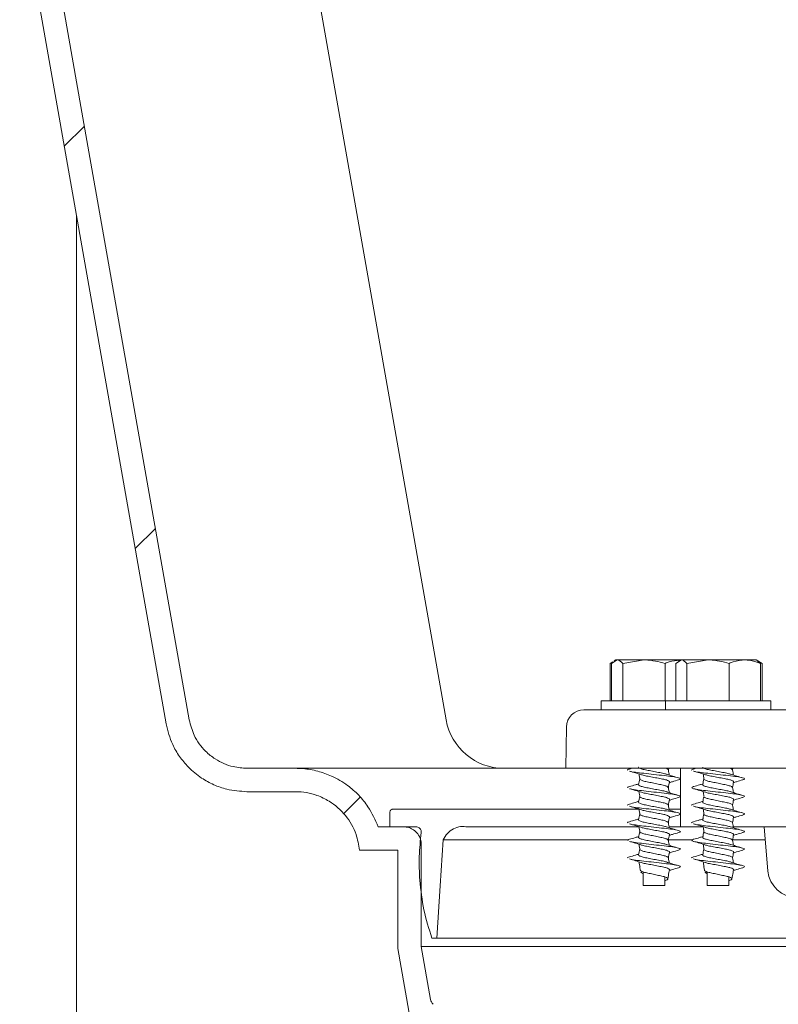
# Model space of a CAD drawing. Units: millimetres. Extents: x 1361 to 3865, y 174 to 3662.
# Drawn here: x 2528 to 2657, y 2364 to 2532 of the extents above; entities that cross this region are included whole.
import ezdxf

# ---------------------------------------------------------------- set-up
doc = ezdxf.new("R2010")
doc.units = ezdxf.units.MM
doc.header["$LTSCALE"] = 18

# ---------------------------------------------------------------- blocks, each defined once
blk = doc.blocks.new('SW_HATCH_0')
at = {"color": 0, "linetype": 'Continuous', "lineweight": 18}
for p, q in [((26.91, -64.02), (23.45, -67.47)), ((39.02, -132.73), (35.57, -136.18)), ((73.95, -178.62), (71.09, -181.48))]:
    blk.add_line(p, q, dxfattribs=at)

msp = doc.modelspace()

# ---------------------------------------------------------------- linework, layer by layer
at = {"color": 7, "linetype": 'Continuous', "lineweight": 18}
for p, q in [((2600.8, 2412.83), (2575.84, 2554.39)), ((2537.7, 2498.97), (2537.7, 2281.86)), ((2629.23, 2422.75), (2628.77, 2422.48)), ((2628.77, 2422.48), (2628.91, 2422.53)), ((2628.77, 2422.48), (2628.77, 2416.06)), ((2629.04, 2422.48), (2629.99, 2423.06)), ((2629.04, 2422.48), (2629.04, 2416.06)), ((2629.78, 2423.06), (2629.5, 2422.9)), ((2629.78, 2423.06), (2629.99, 2423.06)), ((2629.99, 2423.06), (2634.57, 2423.06)), ((2630.95, 2422.48), (2634.57, 2423.06)), ((2630.95, 2422.48), (2630.95, 2416.06)), ((2634.57, 2423.06), (2640.72, 2423.06)), ((2638.19, 2422.48), (2638.19, 2416.06)), ((2639.98, 2422.48), (2640.94, 2423.06)), ((2639.98, 2422.48), (2639.98, 2416.06)), ((2640.72, 2423.06), (2640.44, 2422.9)), ((2640.72, 2423.06), (2640.94, 2423.06)), ((2640.94, 2423.06), (2645.51, 2423.06)), ((2641.89, 2422.48), (2645.51, 2423.06)), ((2641.89, 2422.48), (2641.89, 2416.06)), ((2645.51, 2423.06), (2651.8, 2423.06)), ((2649.13, 2422.48), (2649.13, 2416.06)), ((2651.8, 2423.06), (2653.72, 2423.06)), ((2654, 2422.9), (2653.72, 2423.06)), ((2654.46, 2422.48), (2653.94, 2422.8)), ((2654.73, 2422.48), (2654, 2422.9)), ((2654.46, 2422.48), (2654.46, 2416.06)), ((2654.59, 2422.53), (2654.73, 2422.48)), ((2654.73, 2422.48), (2654.73, 2416.06)), ((2627.28, 2416.06), (2627.28, 2414.56)), ((2627.28, 2416.06), (2638.22, 2416.06)), ((2638.22, 2416.06), (2638.22, 2414.56)), ((2638.22, 2416.06), (2656.22, 2416.06)), ((2656.22, 2414.56), (2656.22, 2416.06)), ((2624.32, 2414.56), (2929.89, 2414.56)), ((2621.32, 2411.62), (2621.2, 2404.56)), ((2575.05, 2404.56), (2566.79, 2404.56)), ((2575.05, 2404.56), (2621.2, 2404.56)), ((2621.2, 2404.56), (2932.07, 2404.56)), ((2632.54, 2404.56), (2632.07, 2404.43)), ((2638.73, 2404.26), (2638.78, 2404.56)), ((2640.78, 2404.56), (2640.78, 2394.56)), ((2643.48, 2404.56), (2643.01, 2404.43)), ((2649.67, 2404.26), (2649.73, 2404.56)), ((2575.05, 2400.56), (2566.79, 2400.56)), ((2591.2, 2394.56), (2591.2, 2397.06)), ((2591.7, 2397.56), (2633.73, 2397.56)), ((2638.85, 2397.56), (2640.78, 2397.56)), ((2589.2, 2394.56), (2593.55, 2394.56)), ((2595.82, 2394.56), (2591.2, 2394.56)), ((2633.73, 2394.56), (2604.49, 2394.56)), ((2640.78, 2394.56), (2638.85, 2394.56)), ((2644.67, 2394.56), (2640.78, 2394.56)), ((2697.63, 2394.56), (2649.65, 2394.56)), ((2655.07, 2394.56), (2655.73, 2387.02)), ((2596.55, 2393.72), (2596.54, 2393.61)), ((2596.55, 2374.11), (2596.55, 2391.56)), ((2600.29, 2392.36), (2631.96, 2392.36)), ((2638.77, 2392.36), (2642.91, 2392.36)), ((2649.71, 2392.36), (2655.26, 2392.36)), ((2586.01, 2390.56), (2592.55, 2390.56)), ((2592.55, 2373.76), (2592.55, 2390.56)), ((2633.83, 2387.74), (2633.93, 2387.17)), ((2634.05, 2386.76), (2634.33, 2386.91)), ((2634.43, 2386.55), (2634.05, 2386.76)), ((2634.43, 2386.88), (2634.43, 2384.56)), ((2638.63, 2385.67), (2638.73, 2386.24)), ((2644.77, 2387.74), (2644.87, 2387.17)), ((2644.99, 2386.76), (2645.27, 2386.91)), ((2645.37, 2386.55), (2644.99, 2386.76)), ((2645.37, 2386.88), (2645.37, 2384.56)), ((2649.57, 2385.67), (2649.67, 2386.24)), ((2634.43, 2384.56), (2638.13, 2384.56)), ((2638.13, 2384.56), (2638.13, 2386.01)), ((2645.37, 2384.56), (2649.07, 2384.56)), ((2649.07, 2384.56), (2649.07, 2386.01)), ((2599.2, 2375.56), (2598.36, 2375.56)), ((2669.2, 2375.56), (2599.2, 2375.56)), ((2598.14, 2365.09), (2596.55, 2374.11)), ((2596.55, 2374.11), (2671.85, 2374.11))]:
    msp.add_line(p, q, dxfattribs=at)
at = {"color": 7, "linetype": 'Continuous', "lineweight": 18, "flags": 128}
for points in [[(2556.95, 2412.83), (2553.48, 2432.49), (2538.47, 2517.61), (2531.95, 2554.6)], [(2553.01, 2412.13), (2549.54, 2431.79), (2533.37, 2523.51), (2528.01, 2553.91)], [(2633.72, 2403.59), (2633.77, 2403.33), (2633.86, 2402.83)], [(2644.67, 2403.59), (2644.71, 2403.33), (2644.8, 2402.83)], [(2633.72, 2400.59), (2633.77, 2400.33), (2633.86, 2399.83)], [(2644.67, 2400.59), (2644.71, 2400.33), (2644.8, 2399.83)], [(2633.72, 2397.59), (2633.77, 2397.33), (2633.86, 2396.83)], [(2644.67, 2397.59), (2644.71, 2397.33), (2644.8, 2396.83)], [(2633.72, 2394.59), (2633.77, 2394.33), (2633.86, 2393.83)], [(2644.67, 2394.59), (2644.71, 2394.33), (2644.8, 2393.83)], [(2599.2, 2375.56), (2599.78, 2384.49), (2600.29, 2392.36)], [(2633.72, 2391.59), (2633.77, 2391.33), (2633.86, 2390.83)], [(2644.67, 2391.59), (2644.71, 2391.33), (2644.8, 2390.83)], [(2633.72, 2388.59), (2633.77, 2388.33), (2633.86, 2387.83)], [(2644.67, 2388.59), (2644.71, 2388.33), (2644.8, 2387.83)], [(2599.67, 2333.39), (2598.04, 2342.62), (2592.55, 2373.76)]]:
    msp.add_lwpolyline(points, dxfattribs=at)
at = {"color": 7, "linetype": 'Continuous', "lineweight": 18}
for centre, radius, start, end in [((2624.32, 2411.56), 3, 90, 179), ((2610.65, 2414.56), 10, 190, 270), ((2660.71, 2387.45), 5, 185, 269)]:
    msp.add_arc(centre, radius, start, end, dxfattribs=at)
for points, knots in [([(2629.99, 2423.06), (2630.01, 2423.06), (2630.34, 2423.06), (2630.65, 2422.76), (2630.95, 2422.48)], [0, 0, 0, 0, 0.070218, 1, 1, 1, 1]), ([(2634.57, 2423.06), (2634.65, 2423.06), (2635.87, 2423.06), (2637.07, 2422.76), (2638.19, 2422.48)], [0, 0, 0, 0, 0.0702136, 1, 1, 1, 1]), ([(2638.19, 2422.48), (2638.41, 2422.57), (2639.22, 2422.89), (2640.06, 2422.97), (2640.67, 2423.03)], [0, 0, 0, 0, 0.2764661, 1, 1, 1, 1]), ([(2640.94, 2423.06), (2640.96, 2423.06), (2641.28, 2423.06), (2641.6, 2422.76), (2641.89, 2422.48)], [0, 0, 0, 0, 0.070218, 1, 1, 1, 1]), ([(2645.51, 2423.06), (2645.59, 2423.06), (2646.82, 2423.06), (2648.02, 2422.76), (2649.13, 2422.48)], [0, 0, 0, 0, 0.070216, 1, 1, 1, 1]), ([(2649.13, 2422.48), (2649.35, 2422.57), (2650.22, 2422.91), (2651.13, 2423), (2651.8, 2423.06)], [0, 0, 0, 0, 0.257549, 1, 1, 1, 1]), ([(2651.8, 2423.06), (2652.04, 2423.06), (2652.94, 2423.02), (2653.82, 2422.71), (2654.46, 2422.48)], [0, 0, 0, 0, 0.268633, 1, 1, 1, 1]), ([(2566.79, 2400.56), (2565.64, 2400.65), (2563.7, 2400.78), (2561.11, 2401.71), (2558.86, 2402.93), (2556.87, 2404.57), (2555.25, 2406.55), (2553.81, 2408.98), (2553.31, 2410.94), (2553.01, 2412.13)], [0, 0, 0, 0, 0.177116, 0.298005, 0.418894, 0.56969, 0.690578, 0.811466, 1, 1, 1, 1]), ([(2566.79, 2404.56), (2566.01, 2404.62), (2564.11, 2404.75), (2561.67, 2405.84), (2559.37, 2407.68), (2557.7, 2409.95), (2557.18, 2411.93), (2556.95, 2412.83)], [0, 0, 0, 0, 0.168079, 0.409423, 0.560477, 0.80182, 1, 1, 1, 1]), ([(2633.67, 2404.77), (2633.66, 2404.77), (2633.59, 2404.7), (2633.81, 2404.58), (2634.35, 2404.38), (2635.24, 2404.21), (2636.27, 2404.01), (2637.28, 2403.82), (2638.03, 2403.68), (2638.28, 2403.59), (2638.35, 2403.56)], [0, 0, 0, 0, 0.0100387, 0.16362, 0.3214855, 0.472734, 0.629144, 0.7855542, 0.9368031, 1, 1, 1, 1]), ([(2644.61, 2404.77), (2644.6, 2404.77), (2644.53, 2404.7), (2644.76, 2404.58), (2645.3, 2404.38), (2646.18, 2404.21), (2647.21, 2404.01), (2648.23, 2403.82), (2648.98, 2403.68), (2649.22, 2403.59), (2649.3, 2403.56)], [0, 0, 0, 0, 0.010039, 0.163618, 0.321485, 0.472734, 0.629144, 0.785555, 0.936803, 1, 1, 1, 1]), ([(2575.05, 2404.56), (2575.5, 2404.55), (2576.78, 2404.52), (2578.89, 2404.13), (2581.48, 2403.22), (2583.86, 2401.82), (2585.91, 2400), (2587.82, 2397.7), (2588.68, 2395.75), (2589.2, 2394.56)], [0, 0, 0, 0, 0.072135, 0.209218, 0.346303, 0.5173, 0.654383, 0.791467, 1, 1, 1, 1]), ([(2632.09, 2404.43), (2631.89, 2404.37), (2631.68, 2404.31), (2631.79, 2404.26), (2631.79, 2404.25)], [0, 0, 0, 0, 0.964081, 1, 1, 1, 1]), ([(2632.08, 2404.08), (2632.44, 2403.98), (2633.13, 2403.78), (2633.81, 2403.56), (2634.15, 2403.46)], [0, 0, 0, 0, 0.51127, 1, 1, 1, 1]), ([(2632.1, 2404.08), (2632.1, 2404.08), (2632.21, 2404.02), (2633.04, 2403.87), (2634.48, 2403.71), (2636.26, 2403.51), (2638.02, 2403.31), (2639.53, 2403.14), (2640.53, 2402.94), (2640.93, 2402.76), (2640.6, 2402.64), (2640.44, 2402.58)], [0, 0, 0, 0, 0.004604, 0.131947, 0.254164, 0.380381, 0.506599, 0.628816, 0.756158, 0.880184, 1, 1, 1, 1]), ([(2634.16, 2403.46), (2634.24, 2403.43), (2634.49, 2403.34), (2635.25, 2403.2), (2636.26, 2403.01), (2637.3, 2402.81), (2637.99, 2402.68), (2638.49, 2402.54), (2638.79, 2402.4), (2638.96, 2402.3), (2638.89, 2402.25), (2638.89, 2402.24)], [0, 0, 0, 0, 0.069778, 0.219236, 0.373794, 0.528353, 0.677811, 0.737414, 0.864118, 0.986435, 1, 1, 1, 1]), ([(2638.21, 2404.56), (2638.33, 2404.52), (2638.65, 2404.42), (2638.69, 2404.33), (2638.72, 2404.27)], [0, 0, 0, 0, 0.399098, 1, 1, 1, 1]), ([(2640.2, 2403), (2639.88, 2403.1), (2639.26, 2403.28), (2638.67, 2403.47), (2638.38, 2403.57)], [0, 0, 0, 0, 0.5033695, 1, 1, 1, 1]), ([(2638.88, 2403.41), (2638.86, 2403.53), (2638.81, 2403.82), (2638.76, 2404.11), (2638.73, 2404.27)], [0, 0, 0, 0, 0.421457, 1, 1, 1, 1]), ([(2643.04, 2404.43), (2642.83, 2404.37), (2642.62, 2404.31), (2642.73, 2404.26), (2642.73, 2404.25)], [0, 0, 0, 0, 0.964073, 1, 1, 1, 1]), ([(2643.03, 2404.08), (2643.38, 2403.98), (2644.08, 2403.78), (2644.76, 2403.56), (2645.09, 2403.46)], [0, 0, 0, 0, 0.51127, 1, 1, 1, 1]), ([(2643.04, 2404.08), (2643.04, 2404.08), (2643.16, 2404.02), (2643.99, 2403.87), (2645.42, 2403.71), (2647.2, 2403.51), (2648.96, 2403.31), (2650.48, 2403.14), (2651.47, 2402.94), (2651.87, 2402.76), (2651.54, 2402.64), (2651.38, 2402.58)], [0, 0, 0, 0, 0.004604, 0.131946, 0.254164, 0.380381, 0.506599, 0.628817, 0.756158, 0.880185, 1, 1, 1, 1]), ([(2645.11, 2403.46), (2645.19, 2403.43), (2645.44, 2403.34), (2646.19, 2403.2), (2647.21, 2403.01), (2648.24, 2402.81), (2648.94, 2402.68), (2649.43, 2402.54), (2649.73, 2402.4), (2649.9, 2402.3), (2649.84, 2402.25), (2649.83, 2402.24)], [0, 0, 0, 0, 0.0697786, 0.2192357, 0.3737945, 0.5283534, 0.6778106, 0.7374135, 0.8641183, 0.9864347, 1, 1, 1, 1]), ([(2649.15, 2404.56), (2649.28, 2404.52), (2649.59, 2404.42), (2649.64, 2404.33), (2649.66, 2404.27)], [0, 0, 0, 0, 0.399098, 1, 1, 1, 1]), ([(2651.14, 2403), (2650.83, 2403.1), (2650.2, 2403.28), (2649.62, 2403.47), (2649.33, 2403.57)], [0, 0, 0, 0, 0.503368, 1, 1, 1, 1]), ([(2649.82, 2403.41), (2649.8, 2403.53), (2649.75, 2403.82), (2649.7, 2404.11), (2649.67, 2404.27)], [0, 0, 0, 0, 0.421456, 1, 1, 1, 1]), ([(2632.09, 2401.43), (2631.89, 2401.37), (2631.68, 2401.31), (2631.79, 2401.26), (2631.79, 2401.25)], [0, 0, 0, 0, 0.96408, 1, 1, 1, 1]), ([(2633.68, 2401.91), (2633.49, 2401.85), (2632.96, 2401.68), (2632.41, 2401.53), (2632.07, 2401.43)], [0, 0, 0, 0, 0.357503, 1, 1, 1, 1]), ([(2633.67, 2401.77), (2633.66, 2401.77), (2633.59, 2401.7), (2633.81, 2401.58), (2634.35, 2401.38), (2635.24, 2401.21), (2636.27, 2401.01), (2637.28, 2400.82), (2638.03, 2400.68), (2638.28, 2400.59), (2638.35, 2400.56)], [0, 0, 0, 0, 0.010039, 0.16362, 0.321486, 0.472734, 0.629144, 0.785555, 0.936804, 1, 1, 1, 1]), ([(2633.83, 2402.77), (2633.8, 2402.61), (2633.74, 2402.27), (2633.68, 2401.94), (2633.65, 2401.77)], [0, 0, 0, 0, 0.499999, 1, 1, 1, 1]), ([(2633.84, 2402.77), (2633.83, 2402.77), (2633.76, 2402.7), (2633.98, 2402.57), (2634.5, 2402.37), (2635.31, 2402.21), (2636.27, 2402.01), (2637.23, 2401.81), (2638.04, 2401.64), (2638.61, 2401.44), (2638.68, 2401.33), (2638.72, 2401.27)], [0, 0, 0, 0, 0.006204, 0.137639, 0.25774, 0.379867, 0.506199, 0.632532, 0.754658, 0.882178, 1, 1, 1, 1]), ([(2638.73, 2401.26), (2638.76, 2401.42), (2638.82, 2401.75), (2638.87, 2402.08), (2638.9, 2402.24)], [0, 0, 0, 0, 0.492873, 1, 1, 1, 1]), ([(2638.88, 2400.41), (2638.86, 2400.53), (2638.81, 2400.82), (2638.76, 2401.11), (2638.73, 2401.27)], [0, 0, 0, 0, 0.421466, 1, 1, 1, 1]), ([(2638.88, 2402.1), (2639.06, 2402.16), (2639.58, 2402.33), (2640.12, 2402.48), (2640.47, 2402.58)], [0, 0, 0, 0, 0.337411, 1, 1, 1, 1]), ([(2643.04, 2401.43), (2642.89, 2401.37), (2642.58, 2401.25), (2642.96, 2401.08), (2643.94, 2400.87), (2645.44, 2400.71), (2647.2, 2400.51), (2648.97, 2400.31), (2650.48, 2400.14), (2651.47, 2399.94), (2651.87, 2399.76), (2651.54, 2399.64), (2651.38, 2399.58)], [0, 0, 0, 0, 0.091831, 0.192452, 0.295762, 0.394916, 0.497314, 0.599712, 0.698865, 0.802175, 0.902796, 1, 1, 1, 1]), ([(2644.62, 2401.91), (2644.43, 2401.85), (2643.9, 2401.68), (2643.36, 2401.53), (2643.01, 2401.43)], [0, 0, 0, 0, 0.357502, 1, 1, 1, 1]), ([(2644.61, 2401.77), (2644.6, 2401.77), (2644.53, 2401.7), (2644.76, 2401.58), (2645.3, 2401.38), (2646.18, 2401.21), (2647.21, 2401.01), (2648.23, 2400.82), (2648.98, 2400.68), (2649.22, 2400.59), (2649.3, 2400.56)], [0, 0, 0, 0, 0.010039, 0.163619, 0.321486, 0.472734, 0.629145, 0.785556, 0.936804, 1, 1, 1, 1]), ([(2644.77, 2402.77), (2644.74, 2402.61), (2644.68, 2402.27), (2644.63, 2401.94), (2644.6, 2401.77)], [0, 0, 0, 0, 0.5, 1, 1, 1, 1]), ([(2644.78, 2402.77), (2644.78, 2402.77), (2644.71, 2402.7), (2644.93, 2402.57), (2645.44, 2402.37), (2646.25, 2402.21), (2647.21, 2402.01), (2648.17, 2401.81), (2648.99, 2401.64), (2649.55, 2401.44), (2649.63, 2401.33), (2649.66, 2401.27)], [0, 0, 0, 0, 0.006206, 0.137641, 0.257742, 0.379867, 0.5062, 0.632532, 0.754659, 0.882178, 1, 1, 1, 1]), ([(2649.67, 2401.26), (2649.7, 2401.42), (2649.76, 2401.75), (2649.82, 2402.08), (2649.85, 2402.24)], [0, 0, 0, 0, 0.492874, 1, 1, 1, 1]), ([(2649.82, 2400.41), (2649.8, 2400.53), (2649.75, 2400.82), (2649.7, 2401.11), (2649.67, 2401.27)], [0, 0, 0, 0, 0.4214655, 1, 1, 1, 1]), ([(2649.82, 2402.1), (2650, 2402.16), (2650.53, 2402.33), (2651.06, 2402.48), (2651.42, 2402.58)], [0, 0, 0, 0, 0.337409, 1, 1, 1, 1]), ([(2575.05, 2400.56), (2575.07, 2400.56), (2576.32, 2400.56), (2578.35, 2400.21), (2581.28, 2398.8), (2583.75, 2396.62), (2585.5, 2393.62), (2585.86, 2391.48), (2586.01, 2390.56)], [0, 0, 0, 0, 0.002865, 0.230675, 0.37326, 0.60107, 0.828881, 1, 1, 1, 1]), ([(2632.08, 2401.08), (2632.44, 2400.98), (2633.13, 2400.78), (2633.81, 2400.56), (2634.15, 2400.46)], [0, 0, 0, 0, 0.511271, 1, 1, 1, 1]), ([(2632.1, 2401.08), (2632.1, 2401.08), (2632.21, 2401.02), (2633.04, 2400.87), (2634.48, 2400.71), (2636.26, 2400.51), (2638.02, 2400.31), (2639.53, 2400.14), (2640.53, 2399.94), (2640.93, 2399.76), (2640.6, 2399.64), (2640.44, 2399.58)], [0, 0, 0, 0, 0.004604, 0.131947, 0.254164, 0.380381, 0.506599, 0.628816, 0.756158, 0.880184, 1, 1, 1, 1]), ([(2633.83, 2399.77), (2633.8, 2399.61), (2633.74, 2399.27), (2633.68, 2398.94), (2633.65, 2398.77)], [0, 0, 0, 0, 0.500007, 1, 1, 1, 1]), ([(2633.84, 2399.77), (2633.83, 2399.77), (2633.76, 2399.7), (2633.98, 2399.57), (2634.5, 2399.37), (2635.31, 2399.21), (2636.27, 2399.01), (2637.23, 2398.81), (2638.04, 2398.64), (2638.61, 2398.44), (2638.68, 2398.33), (2638.72, 2398.27)], [0, 0, 0, 0, 0.006204, 0.137639, 0.25774, 0.379867, 0.506199, 0.632532, 0.754658, 0.882178, 1, 1, 1, 1]), ([(2634.16, 2400.46), (2634.24, 2400.43), (2634.49, 2400.34), (2635.25, 2400.2), (2636.26, 2400.01), (2637.3, 2399.81), (2637.99, 2399.68), (2638.49, 2399.54), (2638.79, 2399.4), (2638.96, 2399.3), (2638.89, 2399.25), (2638.89, 2399.24)], [0, 0, 0, 0, 0.069778, 0.219236, 0.373794, 0.528352, 0.67781, 0.737414, 0.864118, 0.986435, 1, 1, 1, 1]), ([(2640.2, 2400), (2639.88, 2400.1), (2639.26, 2400.28), (2638.67, 2400.47), (2638.38, 2400.57)], [0, 0, 0, 0, 0.503367, 1, 1, 1, 1]), ([(2638.88, 2399.1), (2639.06, 2399.16), (2639.58, 2399.33), (2640.12, 2399.48), (2640.47, 2399.58)], [0, 0, 0, 0, 0.33741, 1, 1, 1, 1]), ([(2643.03, 2401.08), (2643.38, 2400.98), (2644.08, 2400.78), (2644.76, 2400.56), (2645.09, 2400.46)], [0, 0, 0, 0, 0.511271, 1, 1, 1, 1]), ([(2644.77, 2399.77), (2644.74, 2399.61), (2644.68, 2399.27), (2644.63, 2398.94), (2644.6, 2398.77)], [0, 0, 0, 0, 0.500007, 1, 1, 1, 1]), ([(2644.78, 2399.77), (2644.78, 2399.77), (2644.71, 2399.7), (2644.93, 2399.57), (2645.44, 2399.37), (2646.25, 2399.21), (2647.21, 2399.01), (2648.17, 2398.81), (2648.99, 2398.64), (2649.55, 2398.44), (2649.63, 2398.33), (2649.66, 2398.27)], [0, 0, 0, 0, 0.006206, 0.137641, 0.257742, 0.379867, 0.5062, 0.632532, 0.754658, 0.882178, 1, 1, 1, 1]), ([(2645.11, 2400.46), (2645.19, 2400.43), (2645.44, 2400.34), (2646.19, 2400.2), (2647.21, 2400.01), (2648.24, 2399.81), (2648.94, 2399.68), (2649.43, 2399.54), (2649.73, 2399.4), (2649.9, 2399.3), (2649.84, 2399.25), (2649.83, 2399.24)], [0, 0, 0, 0, 0.069778, 0.219235, 0.373794, 0.528353, 0.67781, 0.737414, 0.864118, 0.986435, 1, 1, 1, 1]), ([(2651.14, 2400), (2650.83, 2400.1), (2650.2, 2400.28), (2649.62, 2400.47), (2649.33, 2400.57)], [0, 0, 0, 0, 0.503366, 1, 1, 1, 1]), ([(2649.82, 2399.1), (2650, 2399.16), (2650.53, 2399.33), (2651.06, 2399.48), (2651.42, 2399.58)], [0, 0, 0, 0, 0.337408, 1, 1, 1, 1]), ([(2632.09, 2398.43), (2631.89, 2398.37), (2631.68, 2398.31), (2631.79, 2398.26), (2631.79, 2398.25)], [0, 0, 0, 0, 0.964081, 1, 1, 1, 1]), ([(2633.68, 2398.91), (2633.49, 2398.85), (2632.96, 2398.68), (2632.41, 2398.53), (2632.07, 2398.43)], [0, 0, 0, 0, 0.357505, 1, 1, 1, 1]), ([(2632.08, 2398.08), (2632.44, 2397.98), (2633.13, 2397.78), (2633.81, 2397.56), (2634.15, 2397.46)], [0, 0, 0, 0, 0.511269, 1, 1, 1, 1]), ([(2632.1, 2398.08), (2632.1, 2398.08), (2632.21, 2398.02), (2633.04, 2397.87), (2634.48, 2397.71), (2636.26, 2397.51), (2638.02, 2397.31), (2639.53, 2397.14), (2640.53, 2396.94), (2640.93, 2396.76), (2640.6, 2396.64), (2640.44, 2396.58)], [0, 0, 0, 0, 0.004604, 0.131947, 0.254164, 0.380381, 0.506599, 0.628816, 0.756158, 0.880184, 1, 1, 1, 1]), ([(2633.67, 2398.77), (2633.66, 2398.77), (2633.59, 2398.7), (2633.81, 2398.58), (2634.35, 2398.38), (2635.24, 2398.21), (2636.27, 2398.01), (2637.28, 2397.82), (2638.03, 2397.68), (2638.28, 2397.59), (2638.35, 2397.56)], [0, 0, 0, 0, 0.010039, 0.16362, 0.321486, 0.472734, 0.629144, 0.785554, 0.936804, 1, 1, 1, 1]), ([(2638.73, 2398.26), (2638.76, 2398.42), (2638.82, 2398.75), (2638.87, 2399.08), (2638.9, 2399.24)], [0, 0, 0, 0, 0.492873, 1, 1, 1, 1]), ([(2638.88, 2397.41), (2638.86, 2397.53), (2638.81, 2397.82), (2638.76, 2398.11), (2638.73, 2398.27)], [0, 0, 0, 0, 0.421466, 1, 1, 1, 1]), ([(2643.04, 2398.43), (2642.83, 2398.37), (2642.62, 2398.31), (2642.73, 2398.26), (2642.73, 2398.25)], [0, 0, 0, 0, 0.964073, 1, 1, 1, 1]), ([(2644.62, 2398.91), (2644.43, 2398.85), (2643.9, 2398.68), (2643.36, 2398.53), (2643.01, 2398.43)], [0, 0, 0, 0, 0.357504, 1, 1, 1, 1]), ([(2643.03, 2398.08), (2643.38, 2397.98), (2644.08, 2397.78), (2644.76, 2397.56), (2645.09, 2397.46)], [0, 0, 0, 0, 0.511269, 1, 1, 1, 1]), ([(2643.04, 2398.08), (2643.04, 2398.08), (2643.16, 2398.02), (2643.99, 2397.87), (2645.42, 2397.71), (2647.2, 2397.51), (2648.96, 2397.31), (2650.48, 2397.14), (2651.47, 2396.94), (2651.87, 2396.76), (2651.54, 2396.64), (2651.38, 2396.58)], [0, 0, 0, 0, 0.004604, 0.131946, 0.254164, 0.380381, 0.506599, 0.628817, 0.756158, 0.880185, 1, 1, 1, 1]), ([(2644.61, 2398.77), (2644.6, 2398.77), (2644.53, 2398.7), (2644.76, 2398.58), (2645.3, 2398.38), (2646.18, 2398.21), (2647.21, 2398.01), (2648.23, 2397.82), (2648.98, 2397.68), (2649.22, 2397.59), (2649.3, 2397.56)], [0, 0, 0, 0, 0.010039, 0.163619, 0.321485, 0.472734, 0.629144, 0.785555, 0.936804, 1, 1, 1, 1]), ([(2649.67, 2398.26), (2649.7, 2398.42), (2649.76, 2398.75), (2649.82, 2399.08), (2649.85, 2399.24)], [0, 0, 0, 0, 0.492874, 1, 1, 1, 1]), ([(2649.82, 2397.41), (2649.8, 2397.53), (2649.75, 2397.82), (2649.7, 2398.11), (2649.67, 2398.27)], [0, 0, 0, 0, 0.4214655, 1, 1, 1, 1]), ([(2591.2, 2397.06), (2591.2, 2397.12), (2591.21, 2397.23), (2591.3, 2397.38), (2591.43, 2397.5), (2591.57, 2397.56), (2591.66, 2397.56), (2591.7, 2397.56)], [0, 0, 0, 0, 0.2147, 0.429389, 0.644076, 0.858781, 1, 1, 1, 1]), ([(2633.83, 2396.77), (2633.8, 2396.61), (2633.74, 2396.27), (2633.68, 2395.94), (2633.65, 2395.77)], [0, 0, 0, 0, 0.499999, 1, 1, 1, 1]), ([(2633.84, 2396.77), (2633.83, 2396.77), (2633.76, 2396.7), (2633.98, 2396.57), (2634.5, 2396.37), (2635.31, 2396.21), (2636.27, 2396.01), (2637.23, 2395.81), (2638.04, 2395.64), (2638.61, 2395.44), (2638.68, 2395.33), (2638.72, 2395.27)], [0, 0, 0, 0, 0.0062038, 0.1376391, 0.2577404, 0.3798668, 0.5061994, 0.6325321, 0.7546584, 0.8821779, 1, 1, 1, 1]), ([(2634.16, 2397.46), (2634.24, 2397.43), (2634.49, 2397.34), (2635.25, 2397.2), (2636.26, 2397.01), (2637.3, 2396.81), (2637.99, 2396.68), (2638.49, 2396.54), (2638.79, 2396.4), (2638.96, 2396.3), (2638.89, 2396.25), (2638.89, 2396.24)], [0, 0, 0, 0, 0.069778, 0.219236, 0.373794, 0.528353, 0.677811, 0.737414, 0.864118, 0.986435, 1, 1, 1, 1]), ([(2640.2, 2397), (2639.88, 2397.1), (2639.26, 2397.28), (2638.67, 2397.47), (2638.38, 2397.57)], [0, 0, 0, 0, 0.5033695, 1, 1, 1, 1]), ([(2638.73, 2395.26), (2638.76, 2395.42), (2638.82, 2395.75), (2638.87, 2396.08), (2638.9, 2396.24)], [0, 0, 0, 0, 0.492873, 1, 1, 1, 1]), ([(2638.88, 2396.1), (2639.06, 2396.16), (2639.58, 2396.33), (2640.12, 2396.48), (2640.47, 2396.58)], [0, 0, 0, 0, 0.337411, 1, 1, 1, 1]), ([(2644.77, 2396.77), (2644.74, 2396.61), (2644.68, 2396.27), (2644.63, 2395.94), (2644.6, 2395.77)], [0, 0, 0, 0, 0.5, 1, 1, 1, 1]), ([(2644.78, 2396.77), (2644.78, 2396.77), (2644.71, 2396.7), (2644.93, 2396.57), (2645.44, 2396.37), (2646.25, 2396.21), (2647.21, 2396.01), (2648.17, 2395.81), (2648.99, 2395.64), (2649.55, 2395.44), (2649.63, 2395.33), (2649.66, 2395.27)], [0, 0, 0, 0, 0.006206, 0.137641, 0.257742, 0.379867, 0.5062, 0.632532, 0.754659, 0.882178, 1, 1, 1, 1]), ([(2645.11, 2397.46), (2645.19, 2397.43), (2645.44, 2397.34), (2646.19, 2397.2), (2647.21, 2397.01), (2648.24, 2396.81), (2648.94, 2396.68), (2649.43, 2396.54), (2649.73, 2396.4), (2649.9, 2396.3), (2649.84, 2396.25), (2649.83, 2396.24)], [0, 0, 0, 0, 0.069779, 0.219236, 0.373795, 0.528353, 0.677811, 0.737414, 0.864118, 0.986435, 1, 1, 1, 1]), ([(2651.14, 2397), (2650.83, 2397.1), (2650.2, 2397.28), (2649.62, 2397.47), (2649.33, 2397.57)], [0, 0, 0, 0, 0.503368, 1, 1, 1, 1]), ([(2649.67, 2395.26), (2649.7, 2395.42), (2649.76, 2395.75), (2649.82, 2396.08), (2649.85, 2396.24)], [0, 0, 0, 0, 0.492874, 1, 1, 1, 1]), ([(2649.82, 2396.1), (2650, 2396.16), (2650.53, 2396.33), (2651.06, 2396.48), (2651.42, 2396.58)], [0, 0, 0, 0, 0.337409, 1, 1, 1, 1]), ([(2593.55, 2394.56), (2593.85, 2394.54), (2594.36, 2394.49), (2595.15, 2394.14), (2595.85, 2393.58), (2596.38, 2392.71), (2596.54, 2391.99), (2596.55, 2391.61), (2596.55, 2391.56)], [0, 0, 0, 0, 0.193181, 0.327513, 0.542139, 0.756766, 0.97139, 1, 1, 1, 1]), ([(2595.82, 2394.56), (2595.91, 2394.54), (2596.1, 2394.49), (2596.33, 2394.31), (2596.49, 2394.07), (2596.55, 2393.86), (2596.55, 2393.74), (2596.55, 2393.72)], [0, 0, 0, 0, 0.236646, 0.473292, 0.709943, 0.946583, 1, 1, 1, 1]), ([(2600.29, 2392.36), (2600.5, 2392.74), (2600.93, 2393.49), (2602.01, 2394.26), (2603.24, 2394.68), (2604.08, 2394.6), (2604.49, 2394.56)], [0, 0, 0, 0, 0.253041, 0.506081, 0.759121, 1, 1, 1, 1]), ([(2632.09, 2395.43), (2631.89, 2395.37), (2631.68, 2395.31), (2631.79, 2395.26), (2631.79, 2395.25)], [0, 0, 0, 0, 0.964081, 1, 1, 1, 1]), ([(2633.68, 2395.91), (2633.49, 2395.85), (2632.96, 2395.68), (2632.41, 2395.53), (2632.07, 2395.43)], [0, 0, 0, 0, 0.357505, 1, 1, 1, 1]), ([(2632.08, 2395.08), (2632.44, 2394.98), (2633.13, 2394.78), (2633.81, 2394.56), (2634.15, 2394.46)], [0, 0, 0, 0, 0.511271, 1, 1, 1, 1]), ([(2632.1, 2395.08), (2632.1, 2395.08), (2632.21, 2395.02), (2633.04, 2394.87), (2634.48, 2394.71), (2636.26, 2394.51), (2638.02, 2394.31), (2639.53, 2394.14), (2640.53, 2393.94), (2640.93, 2393.76), (2640.6, 2393.64), (2640.44, 2393.58)], [0, 0, 0, 0, 0.004604, 0.131947, 0.254164, 0.380381, 0.506599, 0.628816, 0.756158, 0.880184, 1, 1, 1, 1]), ([(2633.67, 2395.77), (2633.66, 2395.77), (2633.59, 2395.7), (2633.81, 2395.58), (2634.35, 2395.38), (2635.24, 2395.21), (2636.27, 2395.01), (2637.28, 2394.82), (2638.03, 2394.68), (2638.28, 2394.59), (2638.35, 2394.56)], [0, 0, 0, 0, 0.010039, 0.16362, 0.321486, 0.472734, 0.629144, 0.785555, 0.936804, 1, 1, 1, 1]), ([(2640.2, 2394), (2639.88, 2394.1), (2639.26, 2394.28), (2638.67, 2394.47), (2638.38, 2394.57)], [0, 0, 0, 0, 0.503368, 1, 1, 1, 1]), ([(2638.88, 2394.41), (2638.86, 2394.53), (2638.81, 2394.82), (2638.76, 2395.11), (2638.73, 2395.27)], [0, 0, 0, 0, 0.421473, 1, 1, 1, 1]), ([(2643.04, 2395.43), (2642.83, 2395.37), (2642.62, 2395.31), (2642.73, 2395.26), (2642.73, 2395.25)], [0, 0, 0, 0, 0.964073, 1, 1, 1, 1]), ([(2644.62, 2395.91), (2644.43, 2395.85), (2643.9, 2395.68), (2643.36, 2395.53), (2643.01, 2395.43)], [0, 0, 0, 0, 0.357504, 1, 1, 1, 1]), ([(2643.03, 2395.08), (2643.38, 2394.98), (2644.08, 2394.78), (2644.76, 2394.56), (2645.09, 2394.46)], [0, 0, 0, 0, 0.511271, 1, 1, 1, 1]), ([(2643.04, 2395.08), (2643.04, 2395.08), (2643.16, 2395.02), (2643.99, 2394.87), (2645.42, 2394.71), (2647.2, 2394.51), (2648.96, 2394.31), (2650.48, 2394.14), (2651.47, 2393.94), (2651.87, 2393.76), (2651.54, 2393.64), (2651.38, 2393.58)], [0, 0, 0, 0, 0.004604, 0.131946, 0.254164, 0.380381, 0.506599, 0.628817, 0.756158, 0.880185, 1, 1, 1, 1]), ([(2644.61, 2395.77), (2644.6, 2395.77), (2644.53, 2395.7), (2644.76, 2395.58), (2645.3, 2395.38), (2646.18, 2395.21), (2647.21, 2395.01), (2648.23, 2394.82), (2648.98, 2394.68), (2649.22, 2394.59), (2649.3, 2394.56)], [0, 0, 0, 0, 0.010039, 0.163619, 0.321486, 0.472734, 0.629145, 0.785556, 0.936804, 1, 1, 1, 1]), ([(2651.14, 2394), (2650.83, 2394.1), (2650.2, 2394.28), (2649.62, 2394.47), (2649.33, 2394.57)], [0, 0, 0, 0, 0.503367, 1, 1, 1, 1]), ([(2649.82, 2394.41), (2649.8, 2394.53), (2649.75, 2394.82), (2649.7, 2395.11), (2649.67, 2395.27)], [0, 0, 0, 0, 0.4214726, 1, 1, 1, 1]), ([(2596.3, 2385.44), (2596.23, 2386.8), (2596.1, 2389.53), (2596.4, 2392.25), (2596.54, 2393.61)], [0, 0, 0, 0, 0.497345, 1, 1, 1, 1]), ([(2633.68, 2392.91), (2633.49, 2392.85), (2632.96, 2392.68), (2632.41, 2392.53), (2632.07, 2392.43)], [0, 0, 0, 0, 0.357505, 1, 1, 1, 1]), ([(2633.83, 2393.77), (2633.8, 2393.61), (2633.74, 2393.27), (2633.68, 2392.94), (2633.65, 2392.77)], [0, 0, 0, 0, 0.499999, 1, 1, 1, 1]), ([(2633.84, 2393.77), (2633.83, 2393.77), (2633.76, 2393.7), (2633.98, 2393.57), (2634.5, 2393.37), (2635.31, 2393.21), (2636.27, 2393.01), (2637.23, 2392.81), (2638.04, 2392.64), (2638.61, 2392.44), (2638.68, 2392.33), (2638.72, 2392.27)], [0, 0, 0, 0, 0.006204, 0.137639, 0.25774, 0.379867, 0.5062, 0.632532, 0.754659, 0.882178, 1, 1, 1, 1]), ([(2634.16, 2394.46), (2634.24, 2394.43), (2634.49, 2394.34), (2635.25, 2394.2), (2636.26, 2394.01), (2637.3, 2393.81), (2637.99, 2393.68), (2638.49, 2393.54), (2638.79, 2393.4), (2638.96, 2393.3), (2638.89, 2393.25), (2638.89, 2393.24)], [0, 0, 0, 0, 0.0697781, 0.2192362, 0.3737939, 0.5283522, 0.6778107, 0.7374136, 0.8641184, 0.9864347, 1, 1, 1, 1]), ([(2638.73, 2392.26), (2638.76, 2392.42), (2638.82, 2392.75), (2638.87, 2393.08), (2638.9, 2393.24)], [0, 0, 0, 0, 0.492873, 1, 1, 1, 1]), ([(2638.88, 2393.1), (2639.06, 2393.16), (2639.58, 2393.33), (2640.12, 2393.48), (2640.47, 2393.58)], [0, 0, 0, 0, 0.33741, 1, 1, 1, 1]), ([(2644.62, 2392.91), (2644.43, 2392.85), (2643.9, 2392.68), (2643.36, 2392.53), (2643.01, 2392.43)], [0, 0, 0, 0, 0.357504, 1, 1, 1, 1]), ([(2644.77, 2393.77), (2644.74, 2393.61), (2644.68, 2393.27), (2644.63, 2392.94), (2644.6, 2392.77)], [0, 0, 0, 0, 0.5, 1, 1, 1, 1]), ([(2644.78, 2393.77), (2644.78, 2393.77), (2644.71, 2393.7), (2644.93, 2393.57), (2645.44, 2393.37), (2646.25, 2393.21), (2647.21, 2393.01), (2648.17, 2392.81), (2648.99, 2392.64), (2649.55, 2392.44), (2649.63, 2392.33), (2649.66, 2392.27)], [0, 0, 0, 0, 0.006206, 0.137641, 0.257742, 0.379867, 0.5062, 0.632532, 0.754659, 0.882178, 1, 1, 1, 1]), ([(2645.11, 2394.46), (2645.19, 2394.43), (2645.44, 2394.34), (2646.19, 2394.2), (2647.21, 2394.01), (2648.24, 2393.81), (2648.94, 2393.68), (2649.43, 2393.54), (2649.73, 2393.4), (2649.9, 2393.3), (2649.84, 2393.25), (2649.83, 2393.24)], [0, 0, 0, 0, 0.069778, 0.219236, 0.373794, 0.528353, 0.677811, 0.737414, 0.864118, 0.986435, 1, 1, 1, 1]), ([(2649.67, 2392.26), (2649.7, 2392.42), (2649.76, 2392.75), (2649.82, 2393.08), (2649.85, 2393.24)], [0, 0, 0, 0, 0.492874, 1, 1, 1, 1]), ([(2649.82, 2393.1), (2650, 2393.16), (2650.53, 2393.33), (2651.06, 2393.48), (2651.42, 2393.58)], [0, 0, 0, 0, 0.337408, 1, 1, 1, 1]), ([(2632.09, 2392.43), (2631.89, 2392.37), (2631.68, 2392.31), (2631.79, 2392.26), (2631.79, 2392.25)], [0, 0, 0, 0, 0.96408, 1, 1, 1, 1]), ([(2632.08, 2392.08), (2632.44, 2391.98), (2633.13, 2391.78), (2633.81, 2391.56), (2634.15, 2391.46)], [0, 0, 0, 0, 0.511269, 1, 1, 1, 1]), ([(2632.1, 2392.08), (2632.1, 2392.08), (2632.21, 2392.02), (2633.04, 2391.87), (2634.48, 2391.71), (2636.26, 2391.51), (2638.02, 2391.31), (2639.53, 2391.14), (2640.53, 2390.94), (2640.93, 2390.76), (2640.6, 2390.64), (2640.44, 2390.58)], [0, 0, 0, 0, 0.004604, 0.131947, 0.254164, 0.380381, 0.506599, 0.628816, 0.756158, 0.880184, 1, 1, 1, 1]), ([(2633.67, 2392.77), (2633.66, 2392.77), (2633.59, 2392.7), (2633.81, 2392.58), (2634.35, 2392.38), (2635.24, 2392.21), (2636.27, 2392.01), (2637.28, 2391.82), (2638.03, 2391.68), (2638.28, 2391.59), (2638.35, 2391.56)], [0, 0, 0, 0, 0.0100387, 0.1636204, 0.3214859, 0.4727344, 0.6291445, 0.7855542, 0.9368036, 1, 1, 1, 1]), ([(2634.16, 2391.46), (2634.24, 2391.43), (2634.49, 2391.34), (2635.25, 2391.2), (2636.26, 2391.01), (2637.3, 2390.81), (2637.99, 2390.68), (2638.49, 2390.54), (2638.79, 2390.4), (2638.96, 2390.3), (2638.89, 2390.25), (2638.89, 2390.24)], [0, 0, 0, 0, 0.069778, 0.219236, 0.373794, 0.528353, 0.677811, 0.737414, 0.864119, 0.986435, 1, 1, 1, 1]), ([(2640.2, 2391), (2639.88, 2391.1), (2639.26, 2391.28), (2638.67, 2391.47), (2638.38, 2391.57)], [0, 0, 0, 0, 0.503367, 1, 1, 1, 1]), ([(2638.88, 2391.41), (2638.86, 2391.53), (2638.81, 2391.82), (2638.76, 2392.11), (2638.73, 2392.27)], [0, 0, 0, 0, 0.421466, 1, 1, 1, 1]), ([(2643.04, 2392.43), (2642.89, 2392.37), (2642.58, 2392.25), (2642.96, 2392.08), (2643.94, 2391.87), (2645.44, 2391.71), (2647.2, 2391.51), (2648.97, 2391.31), (2650.48, 2391.14), (2651.47, 2390.94), (2651.87, 2390.76), (2651.54, 2390.64), (2651.38, 2390.58)], [0, 0, 0, 0, 0.091831, 0.192452, 0.295762, 0.394916, 0.497314, 0.599712, 0.698865, 0.802175, 0.902796, 1, 1, 1, 1]), ([(2643.03, 2392.08), (2643.38, 2391.98), (2644.08, 2391.78), (2644.76, 2391.56), (2645.09, 2391.46)], [0, 0, 0, 0, 0.511269, 1, 1, 1, 1]), ([(2644.61, 2392.77), (2644.6, 2392.77), (2644.53, 2392.7), (2644.76, 2392.58), (2645.3, 2392.38), (2646.18, 2392.21), (2647.21, 2392.01), (2648.23, 2391.82), (2648.98, 2391.68), (2649.22, 2391.59), (2649.3, 2391.56)], [0, 0, 0, 0, 0.010039, 0.163619, 0.321486, 0.472734, 0.629145, 0.785555, 0.936804, 1, 1, 1, 1]), ([(2645.11, 2391.46), (2645.19, 2391.43), (2645.44, 2391.34), (2646.19, 2391.2), (2647.21, 2391.01), (2648.24, 2390.81), (2648.94, 2390.68), (2649.43, 2390.54), (2649.73, 2390.4), (2649.9, 2390.3), (2649.84, 2390.25), (2649.83, 2390.24)], [0, 0, 0, 0, 0.069779, 0.219236, 0.373794, 0.528353, 0.677811, 0.737414, 0.864119, 0.986435, 1, 1, 1, 1]), ([(2651.14, 2391), (2650.83, 2391.1), (2650.2, 2391.28), (2649.62, 2391.47), (2649.33, 2391.57)], [0, 0, 0, 0, 0.503366, 1, 1, 1, 1]), ([(2649.82, 2391.41), (2649.8, 2391.53), (2649.75, 2391.82), (2649.7, 2392.11), (2649.67, 2392.27)], [0, 0, 0, 0, 0.4214655, 1, 1, 1, 1]), ([(2633.68, 2389.91), (2633.49, 2389.85), (2632.96, 2389.68), (2632.41, 2389.53), (2632.07, 2389.43)], [0, 0, 0, 0, 0.357505, 1, 1, 1, 1]), ([(2633.67, 2389.77), (2633.66, 2389.77), (2633.59, 2389.7), (2633.81, 2389.58), (2634.35, 2389.38), (2635.24, 2389.21), (2636.27, 2389.01), (2637.28, 2388.82), (2638.03, 2388.68), (2638.28, 2388.59), (2638.35, 2388.56)], [0, 0, 0, 0, 0.010039, 0.16362, 0.321486, 0.472734, 0.629144, 0.785554, 0.936803, 1, 1, 1, 1]), ([(2633.83, 2390.77), (2633.8, 2390.61), (2633.74, 2390.27), (2633.68, 2389.94), (2633.65, 2389.77)], [0, 0, 0, 0, 0.499999, 1, 1, 1, 1]), ([(2633.84, 2390.77), (2633.83, 2390.77), (2633.76, 2390.7), (2633.98, 2390.57), (2634.5, 2390.37), (2635.31, 2390.21), (2636.27, 2390.01), (2637.23, 2389.81), (2638.04, 2389.64), (2638.61, 2389.44), (2638.68, 2389.33), (2638.72, 2389.27)], [0, 0, 0, 0, 0.0062041, 0.1376391, 0.2577404, 0.3798668, 0.5061994, 0.6325321, 0.7546584, 0.8821779, 1, 1, 1, 1]), ([(2638.73, 2389.26), (2638.76, 2389.42), (2638.82, 2389.75), (2638.87, 2390.08), (2638.9, 2390.24)], [0, 0, 0, 0, 0.492873, 1, 1, 1, 1]), ([(2638.88, 2390.1), (2639.06, 2390.16), (2639.58, 2390.33), (2640.12, 2390.48), (2640.47, 2390.58)], [0, 0, 0, 0, 0.337408, 1, 1, 1, 1]), ([(2644.62, 2389.91), (2644.43, 2389.85), (2643.9, 2389.68), (2643.36, 2389.53), (2643.01, 2389.43)], [0, 0, 0, 0, 0.357504, 1, 1, 1, 1]), ([(2644.61, 2389.77), (2644.6, 2389.77), (2644.53, 2389.7), (2644.76, 2389.58), (2645.3, 2389.38), (2646.18, 2389.21), (2647.21, 2389.01), (2648.23, 2388.82), (2648.98, 2388.68), (2649.22, 2388.59), (2649.3, 2388.56)], [0, 0, 0, 0, 0.010039, 0.1636184, 0.3214858, 0.4727337, 0.6291445, 0.7855553, 0.9368033, 1, 1, 1, 1]), ([(2644.77, 2390.77), (2644.74, 2390.61), (2644.68, 2390.27), (2644.63, 2389.94), (2644.6, 2389.77)], [0, 0, 0, 0, 0.5, 1, 1, 1, 1]), ([(2644.78, 2390.77), (2644.78, 2390.77), (2644.71, 2390.7), (2644.93, 2390.57), (2645.44, 2390.37), (2646.25, 2390.21), (2647.21, 2390.01), (2648.17, 2389.81), (2648.99, 2389.64), (2649.55, 2389.44), (2649.63, 2389.33), (2649.66, 2389.27)], [0, 0, 0, 0, 0.006206, 0.137641, 0.257742, 0.379867, 0.5062, 0.632532, 0.754659, 0.882178, 1, 1, 1, 1]), ([(2649.67, 2389.26), (2649.7, 2389.42), (2649.76, 2389.75), (2649.82, 2390.08), (2649.85, 2390.24)], [0, 0, 0, 0, 0.492874, 1, 1, 1, 1]), ([(2649.82, 2390.1), (2650, 2390.16), (2650.53, 2390.33), (2651.06, 2390.48), (2651.42, 2390.58)], [0, 0, 0, 0, 0.337406, 1, 1, 1, 1]), ([(2632.09, 2389.43), (2631.89, 2389.37), (2631.68, 2389.31), (2631.79, 2389.26), (2631.79, 2389.25)], [0, 0, 0, 0, 0.964081, 1, 1, 1, 1]), ([(2632.08, 2389.08), (2632.44, 2388.98), (2633.13, 2388.78), (2633.81, 2388.56), (2634.15, 2388.46)], [0, 0, 0, 0, 0.51127, 1, 1, 1, 1]), ([(2632.1, 2389.08), (2632.1, 2389.08), (2632.21, 2389.02), (2633.04, 2388.87), (2634.48, 2388.71), (2636.26, 2388.51), (2638.02, 2388.31), (2639.53, 2388.14), (2640.53, 2387.94), (2640.93, 2387.76), (2640.6, 2387.64), (2640.44, 2387.58)], [0, 0, 0, 0, 0.004604, 0.131947, 0.254164, 0.380381, 0.506599, 0.628816, 0.756158, 0.880184, 1, 1, 1, 1]), ([(2633.9, 2387.83), (2633.86, 2387.81), (2633.8, 2387.78), (2633.84, 2387.75), (2633.85, 2387.74)], [0, 0, 0, 0, 0.798794, 1, 1, 1, 1]), ([(2634.16, 2388.46), (2634.24, 2388.43), (2634.49, 2388.34), (2635.25, 2388.2), (2636.26, 2388.01), (2637.3, 2387.81), (2637.99, 2387.68), (2638.49, 2387.54), (2638.79, 2387.4), (2638.96, 2387.3), (2638.89, 2387.25), (2638.89, 2387.24)], [0, 0, 0, 0, 0.069778, 0.219236, 0.373794, 0.528352, 0.677811, 0.737414, 0.864118, 0.986435, 1, 1, 1, 1]), ([(2640.2, 2388), (2639.88, 2388.1), (2639.26, 2388.28), (2638.67, 2388.47), (2638.38, 2388.57)], [0, 0, 0, 0, 0.5033695, 1, 1, 1, 1]), ([(2638.88, 2388.41), (2638.86, 2388.53), (2638.81, 2388.82), (2638.76, 2389.11), (2638.73, 2389.27)], [0, 0, 0, 0, 0.421457, 1, 1, 1, 1]), ([(2643.04, 2389.43), (2642.83, 2389.37), (2642.62, 2389.31), (2642.73, 2389.26), (2642.73, 2389.25)], [0, 0, 0, 0, 0.964073, 1, 1, 1, 1]), ([(2643.03, 2389.08), (2643.38, 2388.98), (2644.08, 2388.78), (2644.76, 2388.56), (2645.09, 2388.46)], [0, 0, 0, 0, 0.51127, 1, 1, 1, 1]), ([(2643.04, 2389.08), (2643.04, 2389.08), (2643.16, 2389.02), (2643.99, 2388.87), (2645.42, 2388.71), (2647.2, 2388.51), (2648.96, 2388.31), (2650.48, 2388.14), (2651.47, 2387.94), (2651.87, 2387.76), (2651.54, 2387.64), (2651.38, 2387.58)], [0, 0, 0, 0, 0.004604, 0.131946, 0.254164, 0.380381, 0.506599, 0.628817, 0.756158, 0.880185, 1, 1, 1, 1]), ([(2644.85, 2387.83), (2644.8, 2387.81), (2644.75, 2387.78), (2644.78, 2387.75), (2644.79, 2387.74)], [0, 0, 0, 0, 0.798794, 1, 1, 1, 1]), ([(2645.11, 2388.46), (2645.19, 2388.43), (2645.44, 2388.34), (2646.19, 2388.2), (2647.21, 2388.01), (2648.24, 2387.81), (2648.94, 2387.68), (2649.43, 2387.54), (2649.73, 2387.4), (2649.9, 2387.3), (2649.84, 2387.25), (2649.83, 2387.24)], [0, 0, 0, 0, 0.069779, 0.219236, 0.373795, 0.528353, 0.677811, 0.737414, 0.864118, 0.986435, 1, 1, 1, 1]), ([(2651.14, 2388), (2650.83, 2388.1), (2650.2, 2388.28), (2649.62, 2388.47), (2649.33, 2388.57)], [0, 0, 0, 0, 0.503368, 1, 1, 1, 1]), ([(2649.82, 2388.41), (2649.8, 2388.53), (2649.75, 2388.82), (2649.7, 2389.11), (2649.67, 2389.27)], [0, 0, 0, 0, 0.421456, 1, 1, 1, 1]), ([(2633.96, 2387.18), (2633.95, 2387.16), (2633.91, 2387.09), (2634.2, 2386.94), (2634.8, 2386.74), (2635.65, 2386.57), (2636.58, 2386.37), (2637.47, 2386.19), (2638.19, 2386.01), (2638.61, 2385.81), (2638.66, 2385.64), (2638.48, 2385.48), (2638.2, 2385.4), (2638.13, 2385.38)], [0, 0, 0, 0, 0.024621, 0.130308, 0.235995, 0.338143, 0.444829, 0.548575, 0.652322, 0.759009, 0.861155, 0.966843, 1, 1, 1, 1]), ([(2638.73, 2386.24), (2638.76, 2386.41), (2638.82, 2386.74), (2638.87, 2387.08), (2638.9, 2387.24)], [0, 0, 0, 0, 0.499999, 1, 1, 1, 1]), ([(2638.88, 2387.1), (2639.06, 2387.16), (2639.58, 2387.33), (2640.12, 2387.48), (2640.47, 2387.58)], [0, 0, 0, 0, 0.337411, 1, 1, 1, 1]), ([(2644.9, 2387.18), (2644.9, 2387.16), (2644.86, 2387.09), (2645.15, 2386.94), (2645.74, 2386.74), (2646.59, 2386.57), (2647.52, 2386.37), (2648.42, 2386.19), (2649.13, 2386.01), (2649.55, 2385.81), (2649.6, 2385.64), (2649.42, 2385.48), (2649.14, 2385.4), (2649.07, 2385.38)], [0, 0, 0, 0, 0.02462, 0.130307, 0.235994, 0.338142, 0.444828, 0.548575, 0.652321, 0.759008, 0.861156, 0.966843, 1, 1, 1, 1]), ([(2649.67, 2386.24), (2649.7, 2386.41), (2649.76, 2386.74), (2649.82, 2387.08), (2649.85, 2387.24)], [0, 0, 0, 0, 0.5, 1, 1, 1, 1]), ([(2649.82, 2387.1), (2650, 2387.16), (2650.53, 2387.33), (2651.06, 2387.48), (2651.42, 2387.58)], [0, 0, 0, 0, 0.337409, 1, 1, 1, 1]), ([(2598.36, 2375.56), (2597.86, 2377.16), (2596.85, 2380.39), (2596.48, 2383.75), (2596.3, 2385.44)], [0, 0, 0, 0, 0.495781, 1, 1, 1, 1]), ([(2598.59, 2364.25), (2598.48, 2364.38), (2598.26, 2364.62), (2598.18, 2364.94), (2598.14, 2365.09)], [0, 0, 0, 0, 0.5240919, 1, 1, 1, 1])]:
    msp.add_open_spline(points, degree=3, knots=knots, dxfattribs=at)

# ---------------------------------------------------------------- block references
msp.add_blockref('SW_HATCH_0', (2512.16, 2578.27), dxfattribs=at)

doc.saveas('drawing.dxf')
